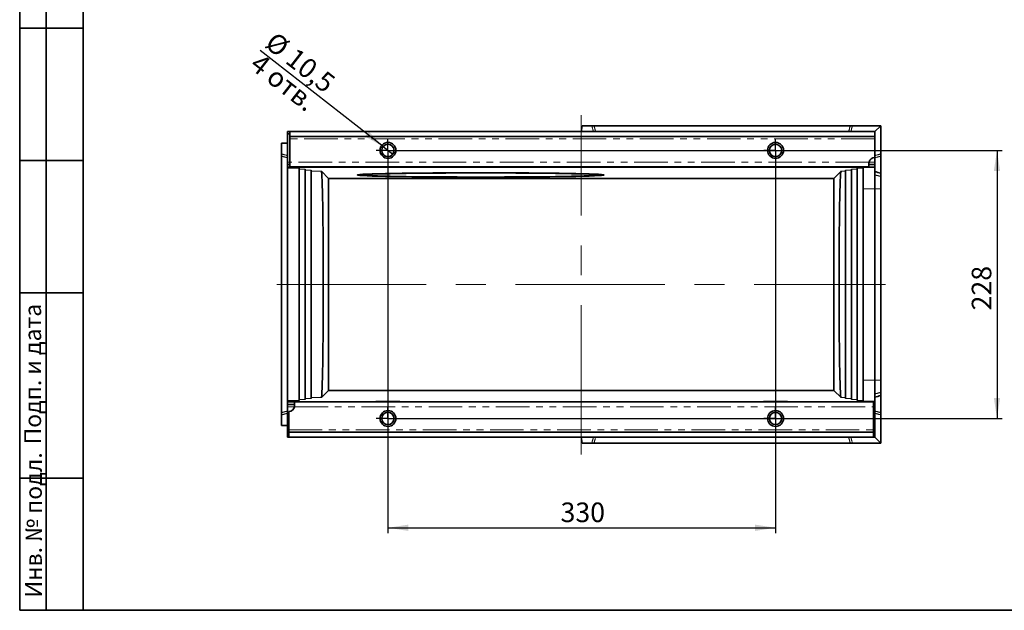
# Model space of a CAD drawing. Units: millimetres. Extents: x 8 to 483, y 1 to 291.
# Drawn here: x 8 to 194, y 5 to 117 of the extents above; entities that cross this region are included whole.
import ezdxf

# ---------------------------------------------------------------- set-up
doc = ezdxf.new("R2010")
doc.units = ezdxf.units.MM
doc.linetypes.add('CENTERX2', pattern=[20.32, 12.7, -2.54, 2.54, -2.54])
doc.linetypes.add('PHANTOM', pattern=[12.7, 6.35, -1.27, 1.27, -1.27, 1.27, -1.27])
doc.layers.add('FORMAT', color=7, linetype='Continuous')
doc.styles.add('SLDTEXTSTYLE0', font='TXT', dxfattribs={"width": 0.7, "bigfont": 'bigfont'})
doc.styles.add('SLDTEXTSTYLE1', font='TXT', dxfattribs={"width": 0.7})
doc.dimstyles.new('SLDDIMSTYLE0', dxfattribs={"dimtxt": 3.393075, "dimasz": 3.877799, "dimexe": 0, "dimexo": 0.0625, "dimgap": 0.848269, "dimtad": 2, "dimlfac": 4.5, "dimrnd": 1e-09, "dimzin": 12, "dimdsep": 46, "dimtxsty": 'SLDTEXTSTYLE1', "dimsah": 1, "dimcen": 0.09, "dimadec": 0, "dimazin": 3, "dimtfac": 1, "dimtofl": 0, "dimtmove": 0, "dimatfit": 3, "dimfxl": 0, "dimfrac": 2, "dimtolj": 1, "dimtzin": 12, "dimarcsym": 0})
doc.dimstyles.new('SLDDIMSTYLE1', dxfattribs={"dimtxt": 3.393075, "dimasz": 3.877799, "dimexe": 0, "dimexo": 0.0625, "dimgap": 0.848269, "dimtad": 2, "dimlfac": 4.5, "dimrnd": 1e-09, "dimzin": 12, "dimdsep": 46, "dimtxsty": 'SLDTEXTSTYLE1', "dimblk1": 'NONE', "dimsah": 1, "dimcen": 0, "dimadec": 0, "dimazin": 3, "dimtfac": 1, "dimtmove": 0, "dimatfit": 3, "dimldrblk": 'NONE', "dimfxl": 0, "dimfrac": 2, "dimtolj": 1, "dimtzin": 12, "dimarcsym": 0})

# ---------------------------------------------------------------- blocks, each defined once
blk = doc.blocks.new('_D_11')
at = {"layer": 'FORMAT'}
for p, q in [((79.89, 91.93), (193.89, 91.93)), ((192.89, 91.93), (192.89, 41.26)), ((79.89, 41.26), (193.89, 41.26))]:
    blk.add_line(p, q, dxfattribs=at)
for points in [[(192.89, 91.93), (192.29, 88.05), (193.48, 88.05)], [(192.89, 41.26), (193.48, 45.14), (192.29, 45.14)]]:
    blk.add_solid(points, dxfattribs=at)
at = {"layer": 'FORMAT', "insert": (188.11, 61.68), "char_height": 3.704, "attachment_point": 1, "rotation": 90, "style": 'SLDTEXTSTYLE1'}
blk.add_mtext('228', dxfattribs=at)
blk = doc.blocks.new('_D_12')
at = {"layer": 'FORMAT'}
for p, q in [((77.67, 89.7), (77.67, 19.59)), ((151, 89.7), (151, 19.59)), ((77.67, 20.59), (151, 20.59))]:
    blk.add_line(p, q, dxfattribs=at)
for points in [[(77.67, 20.59), (81.54, 20), (81.54, 21.19)], [(151, 20.59), (147.12, 21.19), (147.12, 20)]]:
    blk.add_solid(points, dxfattribs=at)
at = {"layer": 'FORMAT', "insert": (110.32, 25.37), "char_height": 3.704, "attachment_point": 1, "style": 'SLDTEXTSTYLE1'}
blk.add_mtext('330', dxfattribs=at)
blk = doc.blocks.new('_D_13')
at = {"layer": 'FORMAT'}
for q in [(53.5, 110.81), (78.58, 91.21)]:
    blk.add_line((76.75, 92.64), q, dxfattribs=at)
blk.add_solid([(76.75, 92.64), (74.06, 95.5), (73.32, 94.56)], dxfattribs=at)
at = {"layer": 'FORMAT', "char_height": 3.704, "attachment_point": 1, "rotation": 321.9909}
for s, insert, style in [('%%c', (56.42, 114.56), 'SLDTEXTSTYLE1'), ('10,5', (60.3, 111.53), 'SLDTEXTSTYLE1'), ('4 отв.', (53.58, 110.51), 'SLDTEXTSTYLE0')]:
    blk.add_mtext(s, dxfattribs=dict(at, insert=insert, style=style))
blk = doc.blocks.new('_None')
blk = doc.blocks.new('SW_CENTERMARKSYMBOL_3')
at = {"layer": 'FORMAT', "color": 0}
for q in [(0, 2.22), (-2.22, 0), (0, -2.22), (2.22, 0)]:
    blk.add_line((0, 0), q, dxfattribs=at)
blk = doc.blocks.new('SW_CENTERMARKSYMBOL_4')
at = {"layer": 'FORMAT', "color": 0}
for q in [(0, 2.22), (-2.22, 0), (0, -2.22), (2.22, 0)]:
    blk.add_line((0, 0), q, dxfattribs=at)
blk = doc.blocks.new('SW_CENTERMARKSYMBOL_5')
at = {"layer": 'FORMAT', "color": 0}
for q in [(0, 2.22), (-2.22, 0), (0, -2.22), (2.22, 0)]:
    blk.add_line((0, 0), q, dxfattribs=at)
blk = doc.blocks.new('SW_CENTERMARKSYMBOL_6')
at = {"layer": 'FORMAT', "color": 0}
for q in [(0, 2.22), (-2.22, 0), (0, -2.22), (2.22, 0)]:
    blk.add_line((0, 0), q, dxfattribs=at)

msp = doc.modelspace()

# ---------------------------------------------------------------- linework, layer by layer
at = {"color": 7, "linetype": 'Continuous', "lineweight": 35}
for p, q in [((58.6658, 95.4806), (59.1102, 95.4806)), ((58.6658, 95.4806), (58.6658, 95.0362)), ((58.6658, 95.0362), (58.6658, 89.7028)), ((58.6658, 95.0362), (59.1102, 95.0362)), ((169.7769, 95.4806), (59.1102, 95.4806)), ((59.1102, 94.5473), (59.1102, 95.4806)), ((114.4104, 96.5917), (114.2002, 95.4806)), ((114.4104, 96.5917), (116.2375, 96.5917)), ((165.1199, 96.5917), (116.6561, 96.5917)), ((165.5385, 96.5917), (170.888, 96.5917)), ((169.7769, 95.4806), (170.888, 96.5917)), ((169.7769, 95.4806), (169.7769, 94.5473)), ((170.888, 96.5917), (170.888, 91.2422)), ((57.5547, 93.2584), (57.5547, 91.2422)), ((57.5547, 93.2584), (58.6658, 93.2584)), ((169.7769, 94.5473), (59.1102, 94.5473)), ((59.1102, 94.1028), (59.1102, 94.5473)), ((59.1102, 89.7028), (59.1102, 94.1028)), ((169.7769, 94.1028), (169.7769, 94.5473)), ((169.7769, 90.5917), (169.7769, 94.1028)), ((57.5547, 42.3598), (57.5547, 90.8236)), ((58.6658, 89.2584), (58.6658, 89.7028)), ((59.1102, 88.8139), (59.1102, 89.7028)), ((168.6658, 89.4806), (168.6882, 89.7028)), ((168.6658, 89.4806), (168.6658, 88.8139)), ((169.7769, 90.5917), (169.7769, 89.7028)), ((169.7769, 89.7028), (169.7769, 89.2584)), ((170.888, 87.6962), (170.888, 90.8236)), ((59.1102, 89.2584), (58.6658, 89.2584)), ((58.6658, 89.2584), (58.6658, 88.781)), ((58.6658, 88.781), (75.388, 88.781)), ((58.6658, 88.781), (58.6658, 88.5512)), ((58.6658, 88.5512), (58.6658, 44.6322)), ((168.6658, 88.8139), (59.1102, 88.8139)), ((60.888, 88.5512), (60.888, 44.6322)), ((61.9991, 88.3574), (61.9991, 44.8261)), ((63.1102, 88.1635), (63.1102, 45.02)), ((66.3974, 86.6379), (65.0657, 87.9696)), ((75.388, 88.781), (75.388, 88.8139)), ((75.388, 88.781), (75.388, 88.7383)), ((75.388, 88.7383), (79.9435, 88.7383)), ((79.9435, 88.8139), (79.9435, 88.781)), ((79.9435, 88.781), (148.7213, 88.781)), ((79.9435, 88.7383), (79.9435, 88.781)), ((148.7213, 88.781), (148.7213, 88.8139)), ((148.7213, 88.781), (148.7213, 88.7383)), ((148.7213, 88.7383), (153.2769, 88.7383)), ((153.2769, 88.8139), (153.2769, 88.781)), ((153.2769, 88.781), (169.7769, 88.781)), ((153.2769, 88.7383), (153.2769, 88.781)), ((162.0453, 86.6379), (163.377, 87.9696)), ((164.2213, 88.1635), (164.2213, 45.02)), ((165.3324, 88.3574), (165.3324, 44.8261)), ((166.4435, 44.6322), (166.4435, 88.5512)), ((167.5547, 84.6815), (167.5547, 88.6808)), ((169.7769, 89.2584), (168.6658, 89.2584)), ((169.7769, 88.781), (169.7769, 89.2584)), ((169.7769, 88.6808), (169.7769, 88.781)), ((169.7769, 88.6808), (169.7769, 84.6815)), ((162.0453, 86.6379), (66.3974, 86.6379)), ((66.3974, 86.6379), (66.3974, 46.5456)), ((162.0453, 46.5456), (162.0453, 86.6379)), ((170.888, 84.6815), (170.888, 86.9988)), ((167.5547, 48.502), (167.5547, 84.6815)), ((169.7769, 48.502), (169.7769, 84.6815)), ((170.888, 48.502), (170.888, 84.6815)), ((167.5547, 44.5026), (167.5547, 48.502)), ((169.7769, 48.502), (169.7769, 44.5026)), ((170.888, 46.1847), (170.888, 48.502)), ((66.3974, 46.5456), (65.0657, 45.2139)), ((66.3974, 46.5456), (162.0453, 46.5456)), ((162.0453, 46.5456), (163.377, 45.2139)), ((170.888, 42.3598), (170.888, 45.512)), ((58.6658, 44.6322), (58.6658, 44.4025)), ((58.6658, 44.4025), (75.388, 44.4025)), ((58.6658, 43.9251), (58.6658, 44.4025)), ((58.6658, 43.9251), (59.9991, 43.9251)), ((58.6658, 43.4806), (58.6658, 43.9251)), ((58.6658, 43.4806), (58.6658, 38.1473)), ((59.9991, 43.7028), (59.9766, 43.4806)), ((59.9991, 43.7028), (59.9991, 44.3695)), ((59.9991, 44.3695), (169.5547, 44.3695)), ((79.9435, 44.4451), (75.388, 44.4451)), ((75.388, 44.4025), (75.388, 44.4451)), ((75.388, 44.4025), (75.388, 44.3695)), ((79.9435, 44.4451), (79.9435, 44.4025)), ((79.9435, 44.4025), (148.7213, 44.4025)), ((79.9435, 44.3695), (79.9435, 44.4025)), ((153.2769, 44.4451), (148.7213, 44.4451)), ((148.7213, 44.4025), (148.7213, 44.4451)), ((148.7213, 44.4025), (148.7213, 44.3695)), ((153.2769, 44.4451), (153.2769, 44.4025)), ((153.2769, 44.4025), (169.7769, 44.4025)), ((153.2769, 44.3695), (153.2769, 44.4025)), ((169.5547, 44.3695), (169.5547, 43.4806)), ((169.5547, 43.9251), (169.7769, 43.9251)), ((169.5547, 43.4806), (169.5547, 39.0806)), ((169.7769, 44.4025), (169.7769, 44.5026)), ((169.7769, 43.9251), (169.7769, 44.4025)), ((169.7769, 43.9251), (169.7769, 43.4806)), ((169.7769, 43.4806), (169.7769, 38.1473)), ((57.5547, 41.9412), (57.5547, 39.9251)), ((58.888, 42.5917), (58.888, 39.0806)), ((170.888, 41.9412), (170.888, 36.5917)), ((58.6658, 39.9251), (57.5547, 39.9251)), ((58.6658, 38.1473), (58.888, 38.1473)), ((58.6658, 37.7028), (58.6658, 38.1473)), ((58.6658, 37.7028), (58.888, 37.7028)), ((58.888, 39.0806), (58.888, 38.6362)), ((58.888, 37.7028), (58.888, 38.6362)), ((58.888, 38.6362), (169.5547, 38.6362)), ((58.888, 37.7028), (169.5547, 37.7028)), ((114.4104, 36.5917), (114.2002, 37.7028)), ((169.5547, 39.0806), (169.5547, 38.6362)), ((169.5547, 38.6362), (169.5547, 37.7028)), ((169.5547, 38.1473), (169.7769, 38.1473)), ((169.5547, 37.7028), (169.7769, 37.7028)), ((169.7769, 37.7028), (169.7769, 38.1473)), ((169.7769, 37.7028), (170.888, 36.5917)), ((116.2375, 36.5917), (114.4104, 36.5917)), ((116.6561, 36.5917), (165.1199, 36.5917)), ((170.888, 36.5917), (165.5385, 36.5917))]:
    msp.add_line(p, q, dxfattribs=at)
at = {"color": 8, "linetype": 'PHANTOM', "lineweight": 18}
for p, q in [((169.7769, 94.1028), (59.1102, 94.1028)), ((58.6658, 89.7028), (59.1102, 89.7028)), ((168.6882, 89.7028), (59.1102, 89.7028)), ((168.6882, 89.7028), (169.7769, 89.7028)), ((58.6658, 88.5512), (60.888, 88.5512)), ((61.9991, 88.3574), (60.888, 88.3574)), ((63.1102, 88.1635), (61.9991, 88.1635)), ((65.0657, 87.9696), (63.1102, 87.9696)), ((163.377, 87.9696), (164.2213, 87.9696)), ((164.2213, 88.1635), (165.3324, 88.1635)), ((165.3324, 88.3574), (166.4435, 88.3574)), ((166.4435, 88.5512), (167.5547, 88.5512)), ((167.5547, 88.6808), (169.7769, 88.6808)), ((169.7769, 84.6815), (167.5547, 84.6815)), ((170.888, 84.6815), (169.7769, 84.6815)), ((167.5547, 48.502), (169.7769, 48.502)), ((170.888, 48.502), (169.7769, 48.502)), ((61.9991, 44.8261), (60.888, 44.8261)), ((63.1102, 45.02), (61.9991, 45.02)), ((65.0657, 45.2139), (63.1102, 45.2139)), ((163.377, 45.2139), (164.2213, 45.2139)), ((164.2213, 45.02), (165.3324, 45.02)), ((165.3324, 44.8261), (166.4435, 44.8261)), ((58.6658, 44.6322), (60.888, 44.6322)), ((59.9766, 43.4806), (58.6658, 43.4806)), ((59.9766, 43.4806), (169.5547, 43.4806)), ((166.4435, 44.6322), (167.5547, 44.6322)), ((169.7769, 44.5026), (167.5547, 44.5026)), ((169.7769, 43.4806), (169.5547, 43.4806)), ((58.888, 39.0806), (169.5547, 39.0806)), ((169.5547, 37.9251), (169.7769, 37.7028))]:
    msp.add_line(p, q, dxfattribs=at)
at = {"color": 7, "linetype": 'Continuous', "lineweight": 35}
for centre, radius in [((77.6658, 91.9251), 1.5), ((150.9991, 91.9251), 1.5), ((77.6658, 91.9251), 1.1667), ((150.9991, 91.9251), 1.1667), ((77.6658, 41.2584), 1.5), ((77.6658, 41.2584), 1.1667), ((150.9991, 41.2584), 1.5), ((150.9991, 41.2584), 1.1667)]:
    msp.add_circle(centre, radius, dxfattribs=at)
for centre, start, end in [((169.7769, 89.4806), 90, 168.463041), ((58.888, 43.7028), 270, 348.463041)]:
    msp.add_arc(centre, 1.1111, start, end, dxfattribs=at)
at = {"color": 8, "linetype": 'PHANTOM', "lineweight": 18}
for centre, major_axis, start_param, end_param in [((140.888, 226.7264), (0, 170.3737), 2.44000605, 2.45017166), ((140.888, 226.7264), (0, 170.3737), 3.83301365, 3.84317925), ((-72.58, 66.5917), (170.3737, 0), 0.69142099, 0.7015866), ((301.0226, 66.5917), (170.3737, 0), 2.44000605, 2.45017166), ((-72.58, 66.5917), (170.3737, 0), 5.58159871, 5.59176431), ((301.0226, 66.5917), (170.3737, 0), 3.83301365, 3.84317925), ((140.888, -93.5429), (0, 170.3737), 0.69142099, 0.7015866), ((140.888, -93.5429), (0, 170.3737), 5.58159871, 5.59176431)]:
    msp.add_ellipse(centre, major_axis=major_axis, ratio=0.22416827, start_param=start_param, end_param=end_param, dxfattribs=at)
at = {"color": 7, "linetype": 'Continuous', "lineweight": 35}
for centre, start_param, end_param in [((65.0592, 66.5917), 3.15904595, 6.26573201), ((163.3835, 66.5917), 0.01745329, 3.12413936)]:
    msp.add_ellipse(centre, major_axis=(0, 21.3811), ratio=0.01745506, start_param=start_param, end_param=end_param, dxfattribs=at)
for major_axis in [(23.3333, 0), (22.5199, 0), (22.2222, 0)]:
    msp.add_ellipse((95.2213, 87.2779), major_axis=major_axis, ratio=0.01745506, dxfattribs=at)
for points, knots in [([(116.2375, 96.5917), (116.2644, 96.5917), (116.291, 96.5917), (116.3433, 96.5917), (116.3693, 96.5917), (116.4191, 96.5917), (116.4428, 96.5917), (116.4875, 96.5917), (116.5088, 96.5917), (116.5471, 96.5917), (116.5643, 96.5917), (116.5948, 96.5917), (116.608, 96.5917), (116.6403, 96.5917), (116.6528, 96.5917), (116.6561, 96.5917)], [0, 0, 0, 0, 0.125, 0.125, 0.25, 0.25, 0.375, 0.375, 0.5, 0.5, 0.625, 0.625, 0.75, 0.75, 1, 1, 1, 1]), ([(165.1199, 96.5917), (165.1232, 96.5917), (165.1354, 96.5917), (165.1679, 96.5917), (165.1809, 96.5917), (165.211, 96.5917), (165.2285, 96.5917), (165.2669, 96.5917), (165.2876, 96.5917), (165.3324, 96.5917), (165.3566, 96.5917), (165.431, 96.5917), (165.4845, 96.5917), (165.5385, 96.5917)], [0, 0, 0, 0, 0.25, 0.25, 0.375, 0.375, 0.5, 0.5, 0.625, 0.625, 0.75, 0.75, 1, 1, 1, 1]), ([(57.5547, 90.8236), (57.5547, 90.8269), (57.5547, 90.8391), (57.5547, 90.8716), (57.5547, 90.8846), (57.5547, 90.9148), (57.5547, 90.9322), (57.5547, 90.9706), (57.5547, 90.9914), (57.5547, 91.0361), (57.5547, 91.0603), (57.5547, 91.1348), (57.5547, 91.1883), (57.5547, 91.2422)], [0, 0, 0, 0, 0.25, 0.25, 0.375, 0.375, 0.5, 0.5, 0.625, 0.625, 0.75, 0.75, 1, 1, 1, 1]), ([(170.888, 91.2422), (170.888, 91.2153), (170.888, 91.1887), (170.888, 91.1364), (170.888, 91.1104), (170.888, 91.0606), (170.888, 91.0369), (170.888, 90.9922), (170.888, 90.9709), (170.888, 90.9326), (170.888, 90.9154), (170.888, 90.8849), (170.888, 90.8717), (170.888, 90.8394), (170.888, 90.8269), (170.888, 90.8236)], [0, 0, 0, 0, 0.125, 0.125, 0.25, 0.25, 0.375, 0.375, 0.5, 0.5, 0.625, 0.625, 0.75, 0.75, 1, 1, 1, 1]), ([(170.888, 87.5973), (170.888, 87.5979), (170.888, 87.5947), (170.888, 87.58), (170.888, 87.5684), (170.888, 87.5374), (170.888, 87.5178), (170.888, 87.4705), (170.888, 87.4437), (170.888, 87.3837), (170.888, 87.3507), (170.888, 87.2822), (170.888, 87.246), (170.888, 87.174), (170.888, 87.1375), (170.888, 87.0665), (170.888, 87.0321), (170.888, 86.9988)], [0, 0, 0, 0, 0.125, 0.125, 0.25, 0.25, 0.375, 0.375, 0.5, 0.5, 0.625, 0.625, 0.75, 0.75, 0.875, 0.875, 1, 1, 1, 1]), ([(170.888, 46.1847), (170.888, 46.1513), (170.888, 46.117), (170.888, 46.0463), (170.888, 46.0097), (170.888, 45.938), (170.888, 45.9023), (170.888, 45.8333), (170.888, 45.8009), (170.888, 45.7407), (170.888, 45.7133), (170.888, 45.6664), (170.888, 45.6463), (170.888, 45.6151), (170.888, 45.6035), (170.888, 45.5888), (170.888, 45.5855), (170.888, 45.5862)], [0, 0, 0, 0, 0.125, 0.125, 0.25, 0.25, 0.375, 0.375, 0.5, 0.5, 0.625, 0.625, 0.75, 0.75, 0.875, 0.875, 1, 1, 1, 1]), ([(57.5547, 41.9412), (57.5547, 41.9682), (57.5547, 41.9947), (57.5547, 42.047), (57.5547, 42.073), (57.5547, 42.1229), (57.5547, 42.1465), (57.5547, 42.1913), (57.5547, 42.2126), (57.5547, 42.2509), (57.5547, 42.268), (57.5547, 42.2985), (57.5547, 42.3117), (57.5547, 42.344), (57.5547, 42.3565), (57.5547, 42.3598)], [0, 0, 0, 0, 0.125, 0.125, 0.25, 0.25, 0.375, 0.375, 0.5, 0.5, 0.625, 0.625, 0.75, 0.75, 1, 1, 1, 1]), ([(170.888, 42.3598), (170.888, 42.3565), (170.888, 42.3443), (170.888, 42.3118), (170.888, 42.2989), (170.888, 42.2687), (170.888, 42.2512), (170.888, 42.2129), (170.888, 42.1921), (170.888, 42.1473), (170.888, 42.1231), (170.888, 42.0487), (170.888, 41.9952), (170.888, 41.9412)], [0, 0, 0, 0, 0.25, 0.25, 0.375, 0.375, 0.5, 0.5, 0.625, 0.625, 0.75, 0.75, 1, 1, 1, 1]), ([(116.6561, 36.5917), (116.6528, 36.5917), (116.6406, 36.5917), (116.6081, 36.5917), (116.5951, 36.5917), (116.5649, 36.5917), (116.5475, 36.5917), (116.5091, 36.5917), (116.4883, 36.5917), (116.4436, 36.5917), (116.4194, 36.5917), (116.3449, 36.5917), (116.2914, 36.5917), (116.2375, 36.5917)], [0, 0, 0, 0, 0.25, 0.25, 0.375, 0.375, 0.5, 0.5, 0.625, 0.625, 0.75, 0.75, 1, 1, 1, 1]), ([(165.5385, 36.5917), (165.5115, 36.5917), (165.485, 36.5917), (165.4327, 36.5917), (165.4067, 36.5917), (165.3568, 36.5917), (165.3332, 36.5917), (165.2884, 36.5917), (165.2671, 36.5917), (165.2288, 36.5917), (165.2117, 36.5917), (165.1812, 36.5917), (165.168, 36.5917), (165.1357, 36.5917), (165.1232, 36.5917), (165.1199, 36.5917)], [0, 0, 0, 0, 0.125, 0.125, 0.25, 0.25, 0.375, 0.375, 0.5, 0.5, 0.625, 0.625, 0.75, 0.75, 1, 1, 1, 1])]:
    msp.add_open_spline(points, degree=3, knots=knots, dxfattribs=at)
at = {"color": 8, "linetype": 'PHANTOM', "lineweight": 18}
for points in [[(116.6561, 96.5917), (116.7545, 96.2211), (116.8538, 95.8508), (116.9541, 95.4806)], [(164.8219, 95.4806), (164.9222, 95.8508), (165.0215, 96.2211), (165.1199, 96.5917)], [(58.6658, 90.5256), (58.2956, 90.6259), (57.9252, 90.7252), (57.5547, 90.8236)], [(170.888, 90.8236), (170.5174, 90.7252), (170.147, 90.6259), (169.7769, 90.5256)], [(170.888, 86.9988), (170.5152, 87.0981), (170.1445, 87.1963), (169.7769, 87.2934)], [(169.7769, 45.8901), (170.1445, 45.9871), (170.5152, 46.0854), (170.888, 46.1847)], [(57.5547, 42.3598), (57.9252, 42.4582), (58.2956, 42.5575), (58.6658, 42.6578)], [(169.7769, 42.6578), (170.147, 42.5575), (170.5174, 42.4582), (170.888, 42.3598)], [(116.9541, 37.7028), (116.8538, 37.3327), (116.7545, 36.9623), (116.6561, 36.5917)], [(165.1199, 36.5917), (165.0215, 36.9623), (164.9222, 37.3327), (164.8219, 37.7028)]]:
    msp.add_open_spline(points, degree=3, dxfattribs=at)
at = {"color": 7, "linetype": 'Continuous', "lineweight": 35}
for points in [[(169.7769, 87.9249), (170.1441, 87.8165), (170.5147, 87.7072), (170.888, 87.5973)], [(170.888, 45.5862), (170.5147, 45.4762), (170.1441, 45.3669), (169.7769, 45.2585)]]:
    msp.add_open_spline(points, degree=3, dxfattribs=at)
at = {"layer": 'FORMAT', "color": 7, "lineweight": 35}
for p, q in [((20, 291), (20, 5)), ((8, 5), (8, 150)), ((13, 5), (13, 150)), ((8, 115), (20, 115)), ((8, 90), (20, 90)), ((8, 65), (20, 65)), ((20, 30), (8, 30)), ((20, 5), (8, 5)), ((20, 5), (415, 5))]:
    msp.add_line(p, q, dxfattribs=at)
at = {"layer": 'FORMAT', "linetype": 'CENTERX2', "lineweight": 18, "ltscale": 2.222222}
for p, q in [((114.2213, 34.4659), (114.2213, 98.551)), ((56.6658, 66.5917), (171.7769, 66.5917))]:
    msp.add_line(p, q, dxfattribs=at)

# ---------------------------------------------------------------- block references
at = {"layer": 'FORMAT'}
for name, p in [('SW_CENTERMARKSYMBOL_3', (77.6658, 91.9251)), ('SW_CENTERMARKSYMBOL_4', (150.9991, 91.9251)), ('SW_CENTERMARKSYMBOL_6', (77.6658, 41.2584)), ('SW_CENTERMARKSYMBOL_5', (150.9991, 41.2584))]:
    msp.add_blockref(name, p, dxfattribs=at)

# ---------------------------------------------------------------- texts
at = {"layer": 'FORMAT', "color": 7, "char_height": 3.175, "attachment_point": 1, "rotation": 90, "style": 'SLDTEXTSTYLE0'}
for s, insert in [('Подп. и дата', (8.8802, 36.3699)), ('Инв. № подл.', (9.0159, 7.4001))]:
    msp.add_mtext(s, dxfattribs=dict(at, insert=insert))

# ---------------------------------------------------------------- dimensions: what is measured, and where the dimension line sits
at = {"layer": 'FORMAT'}
dim = msp.add_diameter_dim_2p(p1=(78.585, 91.2066), p2=(76.7465, 92.6435), text='<>\\P<stack>4 отв.', dimstyle='SLDDIMSTYLE1', dxfattribs=at)
dim.commit()
dim.dimension.update_dxf_attribs({"geometry": '_D_13', "text_midpoint": (57.8605, 107.4037), "dimtype": 163})
dim = msp.add_linear_dim(base=(192.888, 41.2584), p1=(79.888, 91.9251), p2=(79.888, 41.2584), angle=90, dimstyle='SLDDIMSTYLE0', dxfattribs=at)
dim.commit()
dim.dimension.update_dxf_attribs({"geometry": '_D_11', "text_midpoint": (192.888, 64.9271), "dimtype": 160})
dim = msp.add_linear_dim(base=(150.9991, 20.5917), p1=(77.6658, 89.7028), p2=(150.9991, 89.7028), dimstyle='SLDDIMSTYLE0', dxfattribs=at)
dim.commit()
dim.dimension.update_dxf_attribs({"geometry": '_D_12', "text_midpoint": (113.3324, 20.5917), "dimtype": 160})

doc.saveas('drawing.dxf')
